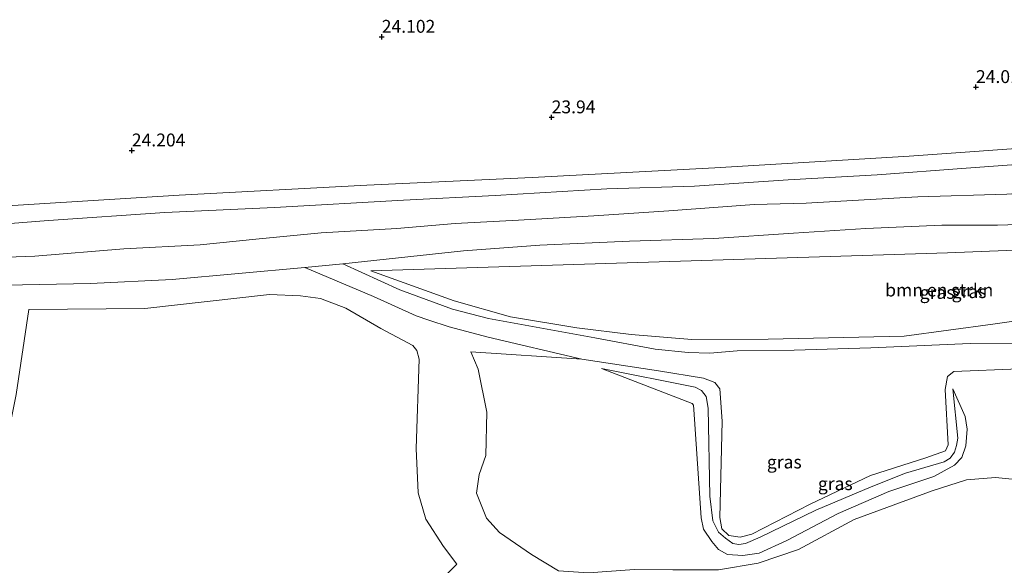
# Model space of a CAD drawing. Units: metres. Extents: x 184975 to 190011, y 349998 to 356252.
# Drawn here: x 185387 to 185579, y 351003 to 351109 of the extents above; entities that cross this region are included whole.
import ezdxf
from ezdxf.enums import TextEntityAlignment as Align

# ---------------------------------------------------------------- set-up
doc = ezdxf.new("R2010")
doc.units = ezdxf.units.M
doc.layers.get('0').update_dxf_attribs({"lineweight": 25})
for name, color, linetype, lineweight in [('B-ME-GR-BOMENSTRUIKEN-GV-B6', 93, 'Continuous', 18), ('B-ME-GW-HOOGTEPUNT-S-B1', 10, 'Continuous', 25), ('B-ME-GW-KRUINLIJN-L-B1', 93, 'Continuous', 18), ('B-ME-GW-TEENLIJN-L-B1', 93, 'Continuous', 18), ('B-ME-IE-GRASLAND-GV-B6', 93, 'Continuous', 18), ('B-ME-IE-GRONDWERKLIJN-GROND_INGERICHT-GV-B6', 253, 'Continuous', 18), ('B-ME-VH-VERH_SOORT-BITUMEN-GV-B6', 8, 'IE-TERREINAFSCHEIDING-NATUURLIJK-HOUTWAL', 18), ('B-ME-VH-VERH_SOORT-HALF_VERHARDING-GV-B6', 8, 'IE-TERREINAFSCHEIDING-NATUURLIJK-HOUTWAL', 18), ('B-ME-VH-VERH_SOORT-ONVERHARD-GV-B6', 8, 'Continuous', 18)]:
    doc.layers.add(name, color=color, linetype=linetype, lineweight=lineweight)
doc.styles.add('NLCS-ISO', font='NLCS-ISO.TTF')
doc.linetypes.add('IE-TERREINAFSCHEIDING-NATUURLIJK-HOUTWAL', pattern='A,7,-1.5,[67,NLCS.SHX,S=0.75,R=45,X=0,Y=0],-1.5,7,-1.5,[70,NLCS.SHX,S=0.75,R=0,X=0,Y=0],-1.5', length=20)

# ---------------------------------------------------------------- blocks, each defined once
blk = doc.blocks.new('hoogtepunt')
for p, q in [((-0.5, 0), (0.5, 0)), ((0, 0.5), (0, -0.5))]:
    blk.add_line(p, q)

msp = doc.modelspace()

# ---------------------------------------------------------------- linework, layer by layer
at = {"layer": 'B-ME-GR-BOMENSTRUIKEN-GV-B6'}
msp.add_polyline3d([(185623.62, 351064.69, 26.74), (185630.3, 351063.91, 26.72), (185636.85, 351062.28, 26.76), (185657.8, 351055.29, 26.74), (185675.72, 351047.86, 26.7), (185669.8, 351048.93, 27.05), (185661.81, 351050.68, 27.74), (185649.26, 351054.25, 28.93), (185640.14, 351054.94, 29.87), (185629.56, 351054.91, 30.61), (185616.81, 351055.4, 31.42), (185604.35, 351053.31, 32.01), (185576.54, 351049.37, 34.13), (185559.3, 351047.02, 34.26), (185532.88, 351046.48, 34.25), (185518.04, 351046.37, 33.84), (185506.24, 351047.34, 32.94), (185495.66, 351048.62, 32.19), (185482.81, 351050.77, 31.27), (185471.84, 351053.9, 29.51), (185455.66, 351059.69, 26.76), (185567.69, 351063.24, 26.28), (185602.13, 351064.59, 26.57), (185623.62, 351064.69, 26.74)], dxfattribs=at)
at = {"layer": 'B-ME-GW-KRUINLIJN-L-B1'}
for points in [[(185314.86, 351060, 26.66), (185334.35, 351060.41, 26.71), (185354.04, 351061.37, 26.71), (185372.27, 351061.95, 26.69), (185390.31, 351062.57, 26.62), (185407.61, 351064, 26.53), (185422.45, 351064.75, 26.71), (185433.26, 351065.88, 26.67), (185446, 351067.1, 26.6), (185460.7, 351067.96, 26.62), (185472, 351068.9, 26.6), (185484.31, 351069.54, 26.61), (185498.95, 351070.38, 26.67), (185513.54, 351071.35, 26.65), (185530.13, 351072.63, 26.54), (185540.25, 351072.85, 26.53), (185551.48, 351073.52, 26.47), (185561.91, 351074.09, 26.44), (185579.22, 351074.62, 26.59), (185592.01, 351075.43, 26.67), (185607.15, 351076.08, 26.69)], [(185466.93, 351050.16, 29.35), (185464.46, 351050.98, 29.01), (185456.13, 351054.75, 27.51), (185442.81, 351060.37, 26.28)], [(185455.66, 351059.69, 26.76), (185471.84, 351053.9, 29.51), (185482.81, 351050.77, 31.27), (185495.66, 351048.62, 32.19), (185506.24, 351047.34, 32.94), (185518.04, 351046.37, 33.84), (185532.88, 351046.48, 34.25), (185559.3, 351047.02, 34.26), (185576.54, 351049.37, 34.13), (185604.35, 351053.31, 32.01), (185616.81, 351055.4, 31.42), (185629.56, 351054.91, 30.61), (185640.14, 351054.94, 29.87), (185649.26, 351054.25, 28.93), (185661.81, 351050.68, 27.74), (185669.8, 351048.93, 27.05), (185675.72, 351047.86, 26.7)], [(185592.68, 351018, 32.52), (185577.02, 351019.55, 32.9), (185571.37, 351019.13, 33.29), (185564.7, 351017.01, 33.24), (185549.6, 351011.42, 33.02), (185538.75, 351005.6, 32.93), (185530.88, 351002.91, 32.84), (185523.19, 351001.63, 32.8), (185514.32, 351001.66, 32.9), (185506.89, 351001.68, 32.64), (185497.92, 351001.08, 31.67), (185492.14, 351001.48, 31.65), (185486.88, 351004.62, 31.58), (185480.65, 351008.88, 31.64), (185478.11, 351011.7, 31.8), (185476.2, 351016.54, 31.74), (185476.66, 351020.16, 31.8), (185478, 351023.83, 32.04), (185478.21, 351032.27, 32.21), (185476.5, 351040.62, 32.48), (185475.04, 351043.96, 32.44), (185496.63, 351042.58, 32.48)], [(185568.75, 351036.83, 34.33), (185569.72, 351027.23, 34.6), (185569.45, 351025.82, 34.69), (185569.04, 351024.52, 34.76), (185568.2, 351023.34, 34.76), (185567.03, 351022.65, 34.76), (185559.53, 351020.4, 35.2), (185552.86, 351017.77, 35), (185542.15, 351013.21, 34.99), (185531.3, 351007.98, 34.72), (185528.47, 351006.77, 34.86), (185527.18, 351006.54, 35.01), (185525.96, 351006.74, 35.04), (185524.57, 351007.78, 35.05), (185523.23, 351008.96, 35.07), (185522.13, 351011.13, 35.05), (185521.54, 351015.95, 34.99), (185521.21, 351033.05, 34.36), (185520.83, 351035.28, 34.21), (185519.89, 351036.48, 34.22), (185518.7, 351037.1, 34.23), (185500.45, 351040.76, 32.91)], [(185472.37, 351002.73, 26.08), (185468.29, 350998.66, 25.8), (185465.16, 350997.48, 25.86), (185462.14, 350997.92, 25.88), (185458.18, 350997.7, 25.7), (185456.3, 350995.86, 25.56), (185455.55, 350992.66, 25.56), (185455.29, 350988.09, 25.28), (185460.6, 350976.38, 23.43)]]:
    msp.add_polyline3d(points, dxfattribs=at)
at = {"layer": 'B-ME-GW-TEENLIJN-L-B1'}
for points in [[(185584.63, 351080.64, 24.33), (185571.33, 351079.69, 24.33), (185554.05, 351078.4, 24.36), (185536.76, 351077.41, 24.36), (185518.53, 351076.19, 24.36), (185501.47, 351075.68, 24.35), (185479.77, 351074.36, 24.36), (185461.97, 351073.42, 24.32), (185436.91, 351072.05, 24.34), (185415.6, 351071.04, 24.29), (185392.98, 351069.48, 24.2), (185373.89, 351068.03, 24.2)], [(185455.66, 351059.69, 26.76), (185567.69, 351063.24, 26.28), (185602.13, 351064.59, 26.57), (185623.62, 351064.69, 26.74), (185630.3, 351063.91, 26.72), (185636.85, 351062.28, 26.76), (185657.8, 351055.29, 26.74), (185675.72, 351047.86, 26.7)], [(185435.92, 351055.12, 25.68), (185411.75, 351052.39, 26.41), (185389.19, 351052.24, 26.23), (185386.71, 351035.71, 26.63), (185384.69, 351025.76, 26.89), (185382.03, 351020.31, 26.91), (185379.27, 351018.26, 26.91), (185377.26, 351017.65, 26.89), (185373.97, 351017.32, 26.88), (185342.09, 351022.67, 27.22), (185340.98, 351023.87, 27.17), (185340.33, 351025.93, 27.11), (185340.32, 351029.06, 27.04), (185343.86, 351043.47, 26.99), (185346.27, 351051.48, 26.96), (185347.59, 351053.29, 26.96), (185348.82, 351054.12, 26.96), (185350.23, 351054.57, 26.96), (185359.75, 351056.5, 26.87)], [(185435.92, 351055.12, 25.68), (185441.96, 351054.87, 25.54), (185445.84, 351054.34, 25.53), (185450.75, 351052.49, 25.52), (185457.59, 351048.55, 25.47), (185463.81, 351045.24, 25.58), (185464.61, 351044.25, 25.57), (185465.04, 351042.59, 25.57), (185464.47, 351025.2, 25.5), (185464.86, 351016.57, 25.77), (185466.3, 351011.5, 25.99), (185469.79, 351006.19, 26.01), (185472.37, 351002.73, 26.08)], [(185496.63, 351042.58, 32.48), (185478.44, 351046.86, 30.94), (185470.87, 351048.84, 29.88), (185466.93, 351050.16, 29.35)], [(185568.75, 351036.83, 34.33), (185571.13, 351031.42, 33.81), (185571.54, 351028.97, 34.14), (185571.25, 351025.76, 34.07), (185570.47, 351023.47, 33.99), (185569.05, 351021.96, 33.82), (185565.05, 351019.77, 33.78), (185556.3, 351016.85, 33.71), (185546.49, 351012.59, 33.35), (185536.5, 351007.33, 33.33), (185531.09, 351004.86, 32.97), (185527.96, 351004.41, 32.98), (185524.95, 351004.6, 33.14), (185523.19, 351005.62, 33.16), (185521.93, 351007.17, 33.16), (185520.3, 351009.56, 33.49), (185519.86, 351011.74, 33.52), (185518.41, 351032.81, 33.53), (185518.35, 351033.64, 33.53), (185518.09, 351033.94, 33.53), (185500.45, 351040.76, 32.91)]]:
    msp.add_polyline3d(points, dxfattribs=at)
at = {"layer": 'B-ME-IE-GRASLAND-GV-B6'}
for points in [[(185373.89, 351068.03, 24.2), (185392.98, 351069.48, 24.2), (185415.6, 351071.04, 24.29), (185436.91, 351072.05, 24.34), (185461.97, 351073.42, 24.32), (185479.77, 351074.36, 24.36), (185501.47, 351075.68, 24.35), (185518.53, 351076.19, 24.36), (185536.76, 351077.41, 24.36), (185554.05, 351078.4, 24.36), (185571.33, 351079.69, 24.33), (185584.63, 351080.64, 24.33)], [(185579.22, 351074.62, 26.59), (185561.91, 351074.09, 26.44), (185551.48, 351073.52, 26.47), (185540.25, 351072.85, 26.53), (185530.13, 351072.63, 26.54), (185513.54, 351071.35, 26.65), (185498.95, 351070.38, 26.67), (185484.31, 351069.54, 26.61), (185472, 351068.9, 26.6), (185460.7, 351067.96, 26.62), (185446, 351067.1, 26.6), (185433.26, 351065.88, 26.67), (185422.45, 351064.75, 26.71), (185407.61, 351064, 26.53), (185390.31, 351062.57, 26.62), (185372.27, 351061.95, 26.69)], [(185593.22, 351045.52, 33.32), (185572.14, 351045.6, 34.44), (185552.82, 351044.75, 34.67), (185537.9, 351044.34, 34.64), (185526.81, 351044.15, 34.47), (185521.54, 351043.74, 34.15), (185517.3, 351043.84, 33.93), (185510.92, 351044.49, 33.54), (185499.15, 351046.68, 32.71), (185478.52, 351050.49, 30.46), (185471.51, 351052.27, 29.7), (185461.25, 351056.03, 27.81), (185450.2, 351061.11, 26.03), (185473.65, 351063.63, 26.76), (185488.5, 351064.72, 26.79), (185505.89, 351065.51, 26.76), (185522.29, 351066, 26.79), (185537.78, 351067.07, 26.72), (185551.83, 351067.95, 26.68), (185566.63, 351068.62, 26.66), (185577.41, 351068.57, 26.67), (185591.63, 351069.07, 26.67)], [(185623.62, 351064.69, 26.74), (185602.13, 351064.59, 26.57), (185567.69, 351063.24, 26.28), (185455.66, 351059.69, 26.76), (185471.84, 351053.9, 29.51), (185482.81, 351050.77, 31.27), (185495.66, 351048.62, 32.19), (185506.24, 351047.34, 32.94), (185518.04, 351046.37, 33.84), (185532.88, 351046.48, 34.25), (185559.3, 351047.02, 34.26), (185576.54, 351049.37, 34.13), (185604.35, 351053.31, 32.01), (185616.81, 351055.4, 31.42), (185629.56, 351054.91, 30.61), (185640.14, 351054.94, 29.87), (185649.26, 351054.25, 28.93), (185661.81, 351050.68, 27.74), (185669.8, 351048.93, 27.05), (185675.72, 351047.86, 26.7), (185657.8, 351055.29, 26.74), (185636.85, 351062.28, 26.76), (185630.3, 351063.91, 26.72), (185623.62, 351064.69, 26.74)], [(185378.16, 351056.95, 26.82), (185387.96, 351057.03, 26.75), (185401.15, 351057.24, 26.87), (185417, 351058.04, 26.88), (185442.81, 351060.37, 26.28), (185456.13, 351054.75, 27.51), (185464.46, 351050.98, 29.01), (185466.93, 351050.16, 29.35), (185470.87, 351048.84, 29.88), (185478.44, 351046.86, 30.94), (185496.63, 351042.58, 32.48), (185475.04, 351043.96, 32.44), (185476.5, 351040.62, 32.48), (185478.21, 351032.27, 32.21), (185478, 351023.83, 32.04), (185476.66, 351020.16, 31.8), (185476.2, 351016.54, 31.74), (185478.11, 351011.7, 31.8), (185480.65, 351008.88, 31.64), (185486.88, 351004.62, 31.58), (185492.14, 351001.48, 31.65)], [(185386.71, 351035.71, 26.63), (185389.19, 351052.24, 26.23), (185411.75, 351052.39, 26.41), (185435.92, 351055.12, 25.68), (185441.96, 351054.87, 25.54), (185445.84, 351054.34, 25.53), (185450.75, 351052.49, 25.52), (185457.59, 351048.55, 25.47), (185463.81, 351045.24, 25.58), (185464.61, 351044.25, 25.57), (185465.04, 351042.59, 25.57), (185464.47, 351025.2, 25.5), (185464.86, 351016.57, 25.77), (185466.3, 351011.5, 25.99), (185469.79, 351006.19, 26.01), (185472.37, 351002.73, 26.08), (185468.29, 350998.66, 25.8)], [(185468.29, 350998.66, 25.8), (185472.37, 351002.73, 26.08), (185469.79, 351006.19, 26.01), (185466.3, 351011.5, 25.99), (185464.86, 351016.57, 25.77), (185464.47, 351025.2, 25.5), (185465.04, 351042.59, 25.57), (185464.61, 351044.25, 25.57), (185463.81, 351045.24, 25.58), (185457.59, 351048.55, 25.47), (185450.75, 351052.49, 25.52), (185445.84, 351054.34, 25.53), (185441.96, 351054.87, 25.54), (185435.92, 351055.12, 25.68), (185411.75, 351052.39, 26.41), (185389.19, 351052.24, 26.23), (185386.71, 351035.71, 26.63)], [(185492.14, 351001.48, 31.65), (185486.88, 351004.62, 31.58), (185480.65, 351008.88, 31.64), (185478.11, 351011.7, 31.8), (185476.2, 351016.54, 31.74), (185476.66, 351020.16, 31.8), (185478, 351023.83, 32.04), (185478.21, 351032.27, 32.21), (185476.5, 351040.62, 32.48), (185475.04, 351043.96, 32.44), (185496.63, 351042.58, 32.48), (185511.56, 351040.29, 33.53), (185520.29, 351038.87, 34.16), (185522.48, 351038.05, 34.24), (185523.49, 351036.81, 34.33), (185523.9, 351030.55, 34.27), (185523.45, 351011.81, 34.33), (185523.85, 351009.6, 34.25), (185525.22, 351008.28, 34.21), (185527.39, 351008.01, 34.21), (185529.7, 351008.56, 34.22), (185541, 351014.39, 34.43), (185552.77, 351019.99, 34.58), (185563.49, 351023.38, 34.49), (185567.33, 351024.73, 34.71), (185567.86, 351025.94, 34.73), (185567.26, 351036.65, 34.52), (185567.71, 351039.18, 34.52), (185568.92, 351040.14, 34.52), (185581.58, 351040.67, 33.95)], [(185520.3, 351009.56, 33.49), (185519.86, 351011.74, 33.52), (185518.41, 351032.81, 33.53), (185518.35, 351033.64, 33.53), (185518.09, 351033.94, 33.53), (185500.45, 351040.76, 32.91), (185518.7, 351037.1, 34.23), (185519.89, 351036.48, 34.22), (185520.83, 351035.28, 34.21), (185521.21, 351033.05, 34.36), (185521.54, 351015.95, 34.99), (185522.13, 351011.13, 35.05), (185523.23, 351008.96, 35.07), (185524.57, 351007.78, 35.05), (185525.96, 351006.74, 35.04), (185527.18, 351006.54, 35.01), (185528.47, 351006.77, 34.86), (185531.3, 351007.98, 34.72), (185542.15, 351013.21, 34.99), (185552.86, 351017.77, 35), (185559.53, 351020.4, 35.2), (185567.03, 351022.65, 34.76), (185568.2, 351023.34, 34.76), (185569.04, 351024.52, 34.76), (185569.45, 351025.82, 34.69), (185569.72, 351027.23, 34.6), (185568.75, 351036.83, 34.33), (185571.13, 351031.42, 33.81), (185571.54, 351028.97, 34.14), (185571.25, 351025.76, 34.07), (185570.47, 351023.47, 33.99), (185569.05, 351021.96, 33.82), (185565.05, 351019.77, 33.78), (185556.3, 351016.85, 33.71), (185546.49, 351012.59, 33.35), (185536.5, 351007.33, 33.33), (185531.09, 351004.86, 32.97), (185527.96, 351004.41, 32.98), (185524.95, 351004.6, 33.14), (185523.19, 351005.62, 33.16), (185521.93, 351007.17, 33.16), (185520.3, 351009.56, 33.49)], [(185520.3, 351009.56, 33.49), (185521.93, 351007.17, 33.16), (185523.19, 351005.62, 33.16), (185524.95, 351004.6, 33.14), (185527.96, 351004.41, 32.98), (185531.09, 351004.86, 32.97), (185536.5, 351007.33, 33.33), (185546.49, 351012.59, 33.35), (185556.3, 351016.85, 33.71), (185565.05, 351019.77, 33.78), (185569.05, 351021.96, 33.82), (185570.47, 351023.47, 33.99), (185571.25, 351025.76, 34.07), (185571.54, 351028.97, 34.14), (185571.13, 351031.42, 33.81), (185568.75, 351036.83, 34.33), (185569.72, 351027.23, 34.6), (185569.45, 351025.82, 34.69), (185569.04, 351024.52, 34.76), (185568.2, 351023.34, 34.76), (185567.03, 351022.65, 34.76), (185559.53, 351020.4, 35.2), (185552.86, 351017.77, 35), (185542.15, 351013.21, 34.99), (185531.3, 351007.98, 34.72), (185528.47, 351006.77, 34.86), (185527.18, 351006.54, 35.01), (185525.96, 351006.74, 35.04), (185524.57, 351007.78, 35.05), (185523.23, 351008.96, 35.07), (185522.13, 351011.13, 35.05), (185521.54, 351015.95, 34.99), (185521.21, 351033.05, 34.36), (185520.83, 351035.28, 34.21), (185519.89, 351036.48, 34.22), (185518.7, 351037.1, 34.23), (185500.45, 351040.76, 32.91), (185518.09, 351033.94, 33.53), (185518.35, 351033.64, 33.53), (185518.41, 351032.81, 33.53), (185519.86, 351011.74, 33.52), (185520.3, 351009.56, 33.49)], [(185523.19, 351001.63, 32.8), (185530.88, 351002.91, 32.84), (185538.75, 351005.6, 32.93), (185549.6, 351011.42, 33.02), (185564.7, 351017.01, 33.24), (185571.37, 351019.13, 33.29), (185577.02, 351019.55, 32.9), (185592.68, 351018, 32.52), (185602.78, 351017.1, 31.84), (185614.37, 351016.9, 30.91), (185620.6, 351015.7, 30.6), (185625.38, 351014.9, 30.32), (185628.81, 351014.41, 29.77), (185642.36, 351008.49, 28.38), (185645.49, 351005.6, 28.12), (185652.68, 351000.96, 27.23)], [(185652.68, 351000.96, 27.23), (185645.49, 351005.6, 28.12), (185642.36, 351008.49, 28.38), (185628.81, 351014.41, 29.77), (185625.38, 351014.9, 30.32), (185620.6, 351015.7, 30.6), (185614.37, 351016.9, 30.91), (185602.78, 351017.1, 31.84), (185592.68, 351018, 32.52), (185577.02, 351019.55, 32.9), (185571.37, 351019.13, 33.29), (185564.7, 351017.01, 33.24), (185549.6, 351011.42, 33.02), (185538.75, 351005.6, 32.93), (185530.88, 351002.91, 32.84), (185523.19, 351001.63, 32.8)]]:
    msp.add_polyline3d(points, dxfattribs=at)
at = {"layer": 'B-ME-IE-GRONDWERKLIJN-GROND_INGERICHT-GV-B6'}
msp.add_polyline3d([(185621.46, 351094, 23.81), (185619.4, 351089.25, 23.76), (185617.9, 351087.4, 23.75), (185609.7, 351087.24, 23.76), (185597.35, 351086.91, 23.94), (185588.19, 351085.83, 24.01), (185588.3, 351084, 24.21), (185560.25, 351082, 24.2), (185522.46, 351079.7, 24.23), (185486.97, 351077.87, 24.23), (185454.83, 351076.39, 24.22), (185418.38, 351074.43, 24.22), (185373.42, 351071.66, 24.18)], dxfattribs=at)
at = {"layer": 'B-ME-VH-VERH_SOORT-BITUMEN-GV-B6'}
for points in [[(185372.27, 351061.95, 26.69), (185390.31, 351062.57, 26.62), (185407.61, 351064, 26.53), (185422.45, 351064.75, 26.71), (185433.26, 351065.88, 26.67), (185446, 351067.1, 26.6), (185460.7, 351067.96, 26.62), (185472, 351068.9, 26.6), (185484.31, 351069.54, 26.61), (185498.95, 351070.38, 26.67), (185513.54, 351071.35, 26.65), (185530.13, 351072.63, 26.54), (185540.25, 351072.85, 26.53), (185551.48, 351073.52, 26.47), (185561.91, 351074.09, 26.44), (185579.22, 351074.62, 26.59)], [(185591.63, 351069.07, 26.67), (185577.41, 351068.57, 26.67), (185566.63, 351068.62, 26.66), (185551.83, 351067.95, 26.68), (185537.78, 351067.07, 26.72), (185522.29, 351066, 26.79), (185505.89, 351065.51, 26.76), (185488.5, 351064.72, 26.79), (185473.65, 351063.63, 26.76), (185450.2, 351061.11, 26.03), (185442.81, 351060.37, 26.28), (185417, 351058.04, 26.88), (185401.15, 351057.24, 26.87), (185387.96, 351057.03, 26.75), (185378.16, 351056.95, 26.82)]]:
    msp.add_polyline3d(points, dxfattribs=at)
at = {"layer": 'B-ME-VH-VERH_SOORT-HALF_VERHARDING-GV-B6'}
msp.add_polyline3d([(185581.58, 351040.67, 33.95), (185568.92, 351040.14, 34.52), (185567.71, 351039.18, 34.52), (185567.26, 351036.65, 34.52), (185567.86, 351025.94, 34.73), (185567.33, 351024.73, 34.71), (185563.49, 351023.38, 34.49), (185552.77, 351019.99, 34.58), (185541, 351014.39, 34.43), (185529.7, 351008.56, 34.22), (185527.39, 351008.01, 34.21), (185525.22, 351008.28, 34.21), (185523.85, 351009.6, 34.25), (185523.45, 351011.81, 34.33), (185523.9, 351030.55, 34.27), (185523.49, 351036.81, 34.33), (185522.48, 351038.05, 34.24), (185520.29, 351038.87, 34.16), (185511.56, 351040.29, 33.53), (185496.63, 351042.58, 32.48), (185478.44, 351046.86, 30.94), (185470.87, 351048.84, 29.88), (185466.93, 351050.16, 29.35), (185464.46, 351050.98, 29.01), (185456.13, 351054.75, 27.51), (185442.81, 351060.37, 26.28), (185450.2, 351061.11, 26.03), (185461.25, 351056.03, 27.81), (185471.51, 351052.27, 29.7), (185478.52, 351050.49, 30.46), (185499.15, 351046.68, 32.71), (185510.92, 351044.49, 33.54), (185517.3, 351043.84, 33.93), (185521.54, 351043.74, 34.15), (185526.81, 351044.15, 34.47), (185537.9, 351044.34, 34.64), (185552.82, 351044.75, 34.67), (185572.14, 351045.6, 34.44), (185593.22, 351045.52, 33.32)], dxfattribs=at)
at = {"layer": 'B-ME-VH-VERH_SOORT-ONVERHARD-GV-B6'}
for points in [[(185373.42, 351071.66, 24.18), (185418.38, 351074.43, 24.22), (185454.83, 351076.39, 24.22), (185486.97, 351077.87, 24.23), (185522.46, 351079.7, 24.23), (185560.25, 351082, 24.2), (185588.3, 351084, 24.21), (185590.24, 351084.13, 24.21), (185614.25, 351085.81, 24.25), (185625.1, 351085.48, 24.28), (185632.12, 351084.44, 24.27), (185638.2, 351082.66, 24.28), (185673.5, 351067.64, 24.18), (185713.04, 351050.74, 24.11), (185739.54, 351039.02, 24.06), (185743.29, 351038.18, 24.03), (185747.43, 351038.74, 24.02), (185752.07, 351041.33, 24.02), (185781.04, 351061.31, 23.8)], [(185584.63, 351080.64, 24.33), (185571.33, 351079.69, 24.33), (185554.05, 351078.4, 24.36), (185536.76, 351077.41, 24.36), (185518.53, 351076.19, 24.36), (185501.47, 351075.68, 24.35), (185479.77, 351074.36, 24.36), (185461.97, 351073.42, 24.32), (185436.91, 351072.05, 24.34), (185415.6, 351071.04, 24.29), (185392.98, 351069.48, 24.2), (185373.89, 351068.03, 24.2)]]:
    msp.add_polyline3d(points, dxfattribs=at)

# ---------------------------------------------------------------- block references
at = {"layer": 'B-ME-GW-HOOGTEPUNT-S-B1', "rotation": 90}
for p in [(185457.76, 351105.18, 24.1), (185457.76, 351105.18, 24.1), (185573.24, 351095.42, 24.01), (185573.24, 351095.42, 24.01), (185490.78, 351089.54, 23.94), (185490.78, 351089.54, 23.94), (185409.19, 351083.11, 24.2), (185409.19, 351083.11, 24.2)]:
    msp.add_blockref('hoogtepunt', p, dxfattribs=at)

# ---------------------------------------------------------------- texts
at = {"layer": 'B-ME-GR-BOMENSTRUIKEN-GV-B6', "ltscale": 0.2, "style": 'NLCS-ISO'}
msp.add_text('bmn en strkn', height=2.5, dxfattribs=at).set_placement((185566.1, 351055.99), align=Align.MIDDLE_CENTER)
at = {"layer": 'B-ME-GW-HOOGTEPUNT-S-B1', "ltscale": 0.2, "style": 'NLCS-ISO'}
for s, p in [('24.102', (185457.76, 351105.18, 24.1)), ('24.102', (185457.76, 351105.18, 24.1)), ('24.011', (185573.24, 351095.42, 24.01)), ('24.011', (185573.24, 351095.42, 24.01)), ('23.94', (185490.78, 351089.54, 23.94)), ('23.94', (185490.78, 351089.54, 23.94)), ('24.204', (185409.19, 351083.11, 24.2)), ('24.204', (185409.19, 351083.11, 24.2))]:
    msp.add_text(s, height=2.5, dxfattribs=at).set_placement(p, align=Align.BOTTOM_LEFT)
at = {"layer": 'B-ME-IE-GRASLAND-GV-B6', "ltscale": 0.2, "style": 'NLCS-ISO'}
for p in [(185565.69, 351055.53), (185571.9, 351055.68), (185535.99, 351022.59), (185535.99, 351022.59), (185545.9, 351018.38)]:
    msp.add_text('gras', height=2.5, dxfattribs=at).set_placement(p, align=Align.MIDDLE_CENTER)

doc.saveas('drawing.dxf')
